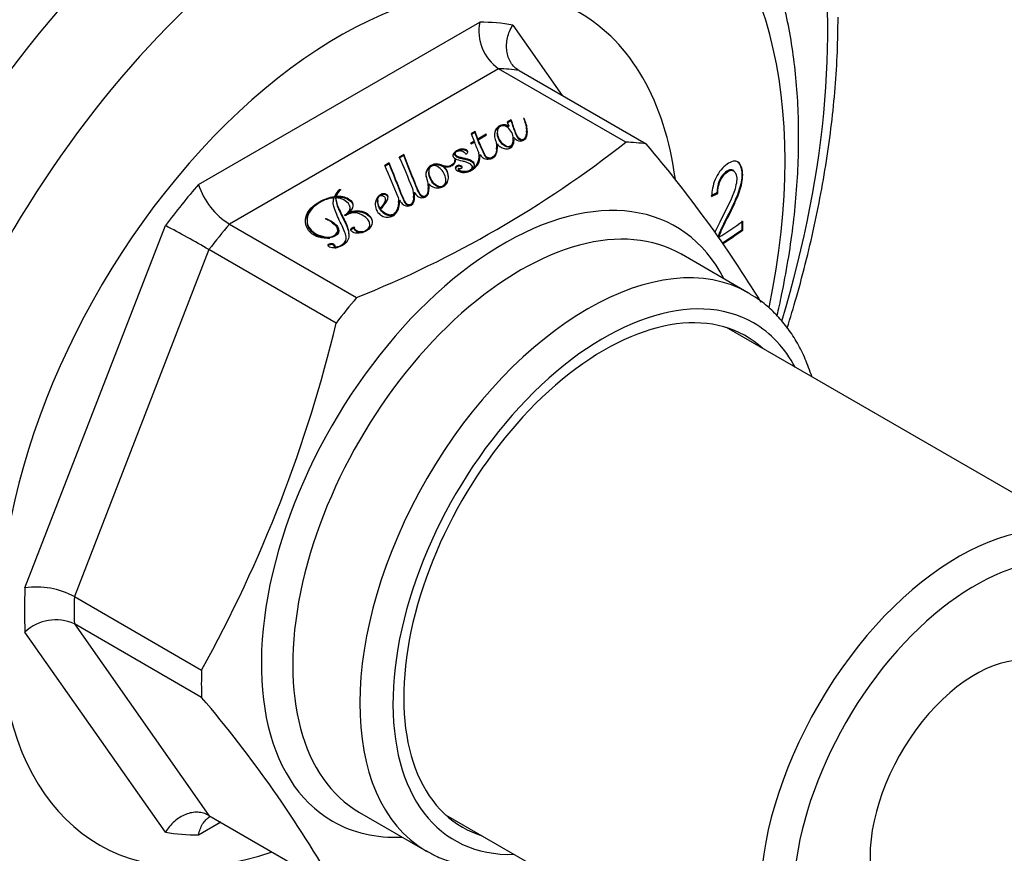
# Model space of a CAD drawing. Units: millimetres. Extents: x -632 to -9, y -9 to 270.
# Drawn here: x -186 to -144, y 85 to 121 of the extents above; entities that cross this region are included whole.
import ezdxf

# ---------------------------------------------------------------- set-up
doc = ezdxf.new("R2010")
doc.units = ezdxf.units.MM
for name, color, linetype in [('572004', 7, 'Continuous'), ('576001', 7, 'Continuous'), ('576020', 7, 'Continuous'), ('576041', 7, 'Continuous'), ('Default', 7, 'Continuous')]:
    doc.layers.add(name, color=color, linetype=linetype)

# ---------------------------------------------------------------- blocks, each defined once
blk = doc.blocks.new('SE3')
at = {"layer": '572004', "color": 7, "linetype": 'Continuous'}
for p, q in [((-178.199, 113.836), (-166.199, 120.764)), ((-164.789, 120.638), (-162.682, 117.641)), ((-165.394, 118.779), (-176.883, 112.146)), ((-159.962, 115.643), (-165.394, 118.779)), ((-164.519, 118.701), (-159.087, 115.565)), ((-164.85, 116.597), (-165.028, 116.495)), ((-165.028, 116.495), (-164.951, 116.347)), ((-164.85, 116.556), (-165.011, 116.463)), ((-164.85, 116.556), (-164.85, 116.597)), ((-164.299, 116.656), (-164.321, 116.65)), ((-164.299, 116.616), (-164.312, 116.612)), ((-164.299, 116.616), (-164.299, 116.656)), ((-166.397, 116.091), (-166.56, 115.997)), ((-166.397, 116.05), (-166.546, 115.964)), ((-166.278, 115.773), (-166.397, 116.091)), ((-166.397, 116.05), (-166.397, 116.091)), ((-166.278, 115.732), (-166.397, 116.05)), ((-165.447, 116.071), (-165.447, 116.02)), ((-164.956, 116.303), (-164.956, 116.344)), ((-164.203, 116.074), (-164.203, 116.125)), ((-166.435, 115.682), (-166.586, 115.595)), ((-166.586, 115.595), (-166.569, 115.568)), ((-166.569, 115.568), (-166.425, 115.651)), ((-166.56, 115.997), (-166.435, 115.682)), ((-166.435, 115.646), (-166.435, 115.682)), ((-165.918, 115.981), (-166.278, 115.773)), ((-166.278, 115.732), (-166.278, 115.773)), ((-166.266, 115.739), (-166.278, 115.732)), ((-166.266, 115.743), (-165.903, 115.953)), ((-166.266, 115.703), (-166.266, 115.743)), ((-165.903, 115.953), (-165.918, 115.981)), ((-165.918, 115.944), (-165.918, 115.981)), ((-164.768, 115.704), (-164.768, 115.755)), ((-164.739, 115.838), (-164.731, 115.839)), ((-164.739, 115.797), (-164.739, 115.838)), ((-165.479, 115.35), (-165.479, 115.401)), ((-165.452, 115.537), (-165.452, 115.578)), ((-170.062, 114.761), (-170.253, 114.65)), ((-170.062, 114.72), (-170.062, 114.761)), ((-169.441, 115.119), (-169.632, 115.009)), ((-169.441, 115.078), (-169.617, 114.976)), ((-169.441, 115.078), (-169.441, 115.119)), ((-167.234, 114.919), (-167.271, 114.915)), ((-167.234, 114.878), (-167.271, 114.874)), ((-167.266, 114.817), (-167.266, 114.868)), ((-167.249, 115.157), (-167.249, 115.106)), ((-167.234, 114.878), (-167.234, 114.919)), ((-166.224, 115.013), (-166.224, 115.064)), ((-166.192, 115.08), (-166.192, 115.121)), ((-165.761, 114.926), (-165.761, 114.967)), ((-170.062, 114.72), (-170.238, 114.618)), ((-168.373, 114.406), (-168.373, 114.355)), ((-167.71, 114.588), (-167.705, 114.59)), ((-167.71, 114.547), (-167.71, 114.588)), ((-167.11, 114.513), (-167.11, 114.472)), ((-167.099, 114.437), (-167.099, 114.478)), ((-166.516, 114.52), (-166.516, 114.571)), ((-166.484, 114.511), (-166.496, 114.512)), ((-166.496, 114.471), (-166.496, 114.512)), ((-166.484, 114.471), (-166.484, 114.511)), ((-155.356, 114.422), (-155.391, 114.442)), ((-168.505, 114.224), (-168.502, 114.216)), ((-168.503, 114.224), (-168.505, 114.224)), ((-168.503, 114.224), (-168.503, 114.217)), ((-168.502, 114.216), (-168.429, 113.958)), ((-167.637, 113.973), (-167.637, 114.024)), ((-172.164, 113.623), (-172.131, 113.604)), ((-172.164, 113.582), (-172.164, 113.623)), ((-168.987, 113.468), (-168.987, 113.509)), ((-168.398, 113.637), (-168.398, 113.689)), ((-168.366, 113.824), (-168.366, 113.865)), ((-172.421, 113.223), (-172.421, 113.264)), ((-172.403, 113.284), (-172.403, 113.325)), ((-172.337, 113.295), (-172.337, 113.336)), ((-172.335, 113.223), (-172.335, 113.264)), ((-170.548, 113.155), (-170.548, 113.104)), ((-170.225, 113.163), (-170.225, 113.214)), ((-169.66, 113.064), (-169.66, 113.115)), ((-169.619, 113.129), (-169.619, 113.169)), ((-169.02, 113.287), (-169.02, 113.338)), ((-156.068, 113.477), (-156.337, 113.351)), ((-156.301, 113.33), (-156.033, 113.456)), ((-156.033, 113.456), (-156.068, 113.477)), ((-171.732, 112.789), (-171.732, 112.84)), ((-170.45, 112.782), (-170.45, 112.823)), ((-170.427, 112.752), (-170.427, 112.793)), ((-173.568, 112.303), (-173.568, 112.252)), ((-172.775, 112.367), (-172.75, 112.386)), ((-172.75, 112.346), (-172.75, 112.386)), ((-171.932, 112.509), (-171.963, 112.527)), ((-171.793, 112.627), (-171.787, 112.624)), ((-171.793, 112.586), (-171.793, 112.627)), ((-171.793, 112.586), (-171.787, 112.583)), ((-171.787, 112.583), (-171.787, 112.624)), ((-155.003, 112.287), (-155.006, 111.908)), ((-154.97, 111.887), (-154.968, 112.267)), ((-185.609, 96.617), (-179.609, 112.081)), ((-176.883, 112.146), (-171.451, 109.01)), ((-172.256, 111.832), (-172.256, 111.883)), ((-171.553, 111.986), (-171.553, 111.935)), ((-171.257, 111.785), (-171.257, 111.826)), ((-170.882, 112.076), (-170.882, 112.127)), ((-154.97, 111.887), (-155.006, 111.908)), ((-171.9, 111.505), (-171.9, 111.556)), ((-177.758, 111.058), (-183.502, 96.252)), ((-172.326, 107.922), (-177.758, 111.058)), ((-172.417, 111.145), (-172.417, 111.186)), ((-154.717, 109.204), (-157.581, 110.857)), ((-183.502, 96.252), (-178.071, 93.116)), ((-183.502, 95.085), (-177.758, 86.913)), ((-178.071, 91.949), (-183.502, 95.085)), ((-179.609, 86.201), (-185.609, 94.737)), ((-171.331, 87.041), (-168.467, 85.388)), ((-177.253, 86.621), (-178.199, 86.075)), ((-177.758, 86.913), (-172.326, 83.777))]:
    blk.add_line(p, q, dxfattribs=at)
for centre, radius, start, end in [((-164.242, 120.402), 1.99, 169.5247, 234.6437), ((-188.848, 152.41), 46.756, 291.844, 308.156), ((-160.945, 117.655), 5.835, 200.0813, 205.019), ((-166.94, 115.066), 0.718, 309.4267, 9.6868), ((-199.85, 80.807), 53.57, 31.5069, 40.4538), ((-195.788, 103.159), 28.716, 21.4833, 24.3711), ((-166.94, 115.025), 0.718, 319.2456, 359.4356), ((-205.201, 99.072), 38.263, 21.8241, 24.025), ((-175.277, 114.755), 3.063, 197.4549, 238.3767), ((-171.663, 112.977), 0.817, 127.7587, 154.8145), ((-171.663, 112.936), 0.817, 127.7587, 154.8145), ((-171.806, 113.141), 0.565, 125.0501, 159.8537), ((-176.808, 143.834), 38.386, 302.8419, 304.6767), ((-202.483, 68.52), 49.201, 59.8323, 62.2962), ((-177.069, 143.759), 38.746, 303.2032, 304.7098), ((-177.133, 143.894), 38.931, 303.1753, 304.7), ((-229.082, 121.426), 58.34, 330.9713, 346.61666), ((-185.1, 93.294), 3.362, 61.6245, 98.7065), ((-184.296, 93.342), 1.916, 65.519, 133.272), ((-218.838, 57.188), 53.575, 29.7545, 40.4533)]:
    blk.add_arc(centre, radius, start, end, dxfattribs=at)
for centre, major_axis, start_param, end_param in [((-176.3, 105.787), (15, 25.981), 0, 3.141593), ((-174.674, 104.848), (-15, -25.981), 3.141941, 6.283021), ((-172.578, 103.638), (13.729, 23.78), 0, 4.191491), ((-176.442, 105.869), (-14.9, -25.808), 3.926991, 5.497787), ((-172.578, 103.638), (13.729, 23.78), 5.233106, 6.283185), ((-172.199, 103.42), (10.25, 17.754), 0, 3.728057), ((-172.199, 103.42), (10.25, 17.754), 5.638338, 6.283185), ((-172.199, 103.42), (9.5, 16.454), 0.201155, 0.322443), ((-171.138, 102.807), (8.75, 15.155), 0.220967, 0.302632), ((-165.707, 99.671), (8.75, 15.155), 0.220967, 0.302632), ((-166.939, 114.513), (0.172, 0), 2.96412, 3.500385), ((-166.939, 114.472), (0.172, 0), 3.141593, 3.500385), ((-172.199, 103.42), (9.5, 16.454), 1.248353, 1.369641), ((-165.16, 99.355), (-7.325, -12.687), 2.789249, 6.283185), ((-164.456, 98.949), (6.875, 11.908), 0, 3.141593), ((-171.138, 102.807), (8.75, 15.155), 1.268164, 1.34983), ((-161.592, 97.296), (-6.875, -11.908), 3.141593, 6.27851), ((-164.456, 98.949), (6.875, 11.908), 6.278779, 6.283185), ((-160.885, 96.888), (6.375, 11.042), 0, 3.486294), ((-165.707, 99.671), (8.75, 15.155), 1.268164, 1.34983), ((-161.592, 97.296), (-6.875, -11.908), 3.131206, 3.141593), ((-160.885, 96.888), (-6.05, -10.479), 3.012939, 6.283185), ((-160.885, 96.888), (6.375, 11.042), 5.938484, 6.283185), ((-172.199, 103.42), (-9.5, -16.454), -0.846042, -0.724754), ((-171.138, 102.807), (-8.75, -15.155), -0.826231, -0.744565), ((-165.707, 99.671), (-8.75, -15.155), -0.826231, -0.744565), ((-165.16, 99.355), (-7.325, -12.687), 0, 0.352344), ((-172.199, 103.42), (-9.5, -16.454), 0.201155, 0.322443), ((-160.885, 96.888), (-6.05, -10.479), 0, 0.128654), ((-161.592, 97.296), (-6.875, -11.908), 6.27851, 6.283185)]:
    blk.add_ellipse(centre, major_axis=major_axis, ratio=0.57735, start_param=start_param, end_param=end_param, dxfattribs=at)
for points, knots in [([(-153.501, 108.233), (-153.433, 108.528), (-153.262, 109.311), (-153.027, 110.575), (-152.817, 112.016), (-152.671, 113.439), (-152.59, 114.842), (-152.573, 116.22), (-152.623, 117.568), (-152.739, 118.884), (-152.924, 120.162), (-153.176, 121.398), (-153.495, 122.586), (-153.881, 123.724), (-154.332, 124.805), (-154.847, 125.825), (-155.422, 126.78), (-156.056, 127.668), (-156.743, 128.484), (-157.483, 129.23), (-158.266, 129.894), (-159.018, 130.44), (-159.472, 130.702), (-159.685, 130.824)], [0.6521575, 0.6521575, 0.6521575, 0.6521575, 0.6627301, 0.6802226, 0.6977424, 0.7152897, 0.7328633, 0.7504599, 0.7680734, 0.785692, 0.8032978, 0.8208698, 0.838382, 0.8558047, 0.8731062, 0.8902568, 0.9072323, 0.9240184, 0.9406128, 0.9570268, 0.973284, 0.9894186, 1, 1, 1, 1]), ([(-164.519, 118.701), (-164.59, 118.742), (-164.654, 118.791), (-164.771, 118.905), (-164.824, 118.971), (-164.913, 119.113), (-164.949, 119.19), (-165.006, 119.355), (-165.027, 119.443), (-165.063, 119.711), (-165.053, 119.903), (-164.967, 120.279), (-164.891, 120.468), (-164.789, 120.638)], [0, 0, 0, 0, 0.125, 0.125, 0.25, 0.25, 0.375, 0.375, 0.5, 0.5, 0.75, 0.75, 1, 1, 1, 1]), ([(-164.321, 116.65), (-164.239, 116.449), (-164.199, 116.264), (-164.203, 116.096), (-164.205, 116.015), (-164.214, 115.947), (-164.235, 115.891), (-164.256, 115.833), (-164.28, 115.79), (-164.37, 115.739), (-164.419, 115.739), (-164.47, 115.768), (-164.543, 115.81), (-164.606, 115.911), (-164.666, 116.069), (-164.726, 116.223), (-164.789, 116.398), (-164.85, 116.597)], [0, 0, 0, 0, 0.300153, 0.300153, 0.300153, 0.411016, 0.411016, 0.411016, 0.467074, 0.467074, 0.536664, 0.536664, 0.536664, 0.710763, 0.710763, 0.710763, 1, 1, 1, 1]), ([(-164.203, 116.079), (-164.203, 116.071), (-164.203, 116.063), (-164.203, 116.055), (-164.205, 115.975), (-164.214, 115.906), (-164.235, 115.85), (-164.256, 115.792), (-164.28, 115.749), (-164.37, 115.698), (-164.419, 115.698), (-164.47, 115.727), (-164.543, 115.769), (-164.606, 115.871), (-164.666, 116.028), (-164.726, 116.182), (-164.789, 116.357), (-164.85, 116.556)], [0.2860101, 0.2860101, 0.2860101, 0.2860101, 0.3001525, 0.3001525, 0.3001525, 0.4110159, 0.4110159, 0.4110159, 0.4670743, 0.4670743, 0.536664, 0.536664, 0.536664, 0.7107633, 0.7107633, 0.7107633, 1, 1, 1, 1]), ([(-164.731, 115.839), (-164.701, 115.796), (-164.659, 115.758), (-164.609, 115.727), (-164.52, 115.674), (-164.42, 115.677), (-164.316, 115.733), (-164.249, 115.769), (-164.21, 115.827), (-164.188, 115.9), (-164.167, 115.971), (-164.161, 116.051), (-164.165, 116.141), (-164.173, 116.327), (-164.229, 116.498), (-164.299, 116.656)], [0, 0, 0, 0, 0.104293, 0.104293, 0.104293, 0.255387, 0.255387, 0.255387, 0.401283, 0.401283, 0.401283, 0.590318, 0.590318, 0.590318, 1, 1, 1, 1]), ([(-164.164, 116.05), (-164.164, 116.066), (-164.164, 116.083), (-164.165, 116.1), (-164.173, 116.287), (-164.229, 116.458), (-164.299, 116.616)], [0.554233, 0.554233, 0.554233, 0.554233, 0.5903182, 0.5903182, 0.5903182, 1, 1, 1, 1]), ([(-164.956, 116.344), (-165.014, 116.369), (-165.078, 116.383), (-165.153, 116.384), (-165.225, 116.386), (-165.301, 116.362), (-165.377, 116.322), (-165.456, 116.279), (-165.503, 116.214), (-165.532, 116.134), (-165.561, 116.052), (-165.576, 115.967), (-165.566, 115.874), (-165.558, 115.798), (-165.535, 115.727), (-165.501, 115.659)], [0, 0, 0, 0, 0.12762, 0.12762, 0.12762, 0.281194, 0.281194, 0.281194, 0.501737, 0.501737, 0.501737, 0.773698, 0.773698, 0.773698, 1, 1, 1, 1]), ([(-165.384, 116.276), (-165.459, 116.234), (-165.504, 116.17), (-165.532, 116.093), (-165.555, 116.028), (-165.569, 115.961), (-165.569, 115.89)], [0.2885667, 0.2885667, 0.2885667, 0.2885667, 0.5017372, 0.5017372, 0.5017372, 0.7176057, 0.7176057, 0.7176057, 0.7176057]), ([(-165.117, 115.51), (-165.205, 115.561), (-165.276, 115.626), (-165.33, 115.706), (-165.38, 115.781), (-165.415, 115.86), (-165.433, 115.942), (-165.451, 116.024), (-165.452, 116.099), (-165.436, 116.167), (-165.419, 116.235), (-165.378, 116.283), (-165.326, 116.314), (-165.25, 116.361), (-165.158, 116.356), (-165.066, 116.307), (-164.976, 116.26), (-164.915, 116.193), (-164.866, 116.115), (-164.814, 116.034), (-164.784, 115.95), (-164.775, 115.865), (-164.765, 115.78), (-164.764, 115.703), (-164.779, 115.634), (-164.794, 115.564), (-164.828, 115.515), (-164.879, 115.487), (-164.947, 115.45), (-165.025, 115.457), (-165.116, 115.509), (-165.116, 115.51), (-165.116, 115.51), (-165.117, 115.51)], [0, 0, 0, 0, 0.112611, 0.112611, 0.112611, 0.230336, 0.230336, 0.230336, 0.339531, 0.339531, 0.339531, 0.418407, 0.418407, 0.418407, 0.500705, 0.500705, 0.500705, 0.610109, 0.610109, 0.610109, 0.734292, 0.734292, 0.734292, 0.846024, 0.846024, 0.846024, 0.923687, 0.923687, 0.923687, 0.999458, 0.999458, 0.999458, 1, 1, 1, 1]), ([(-165.117, 115.469), (-165.205, 115.52), (-165.276, 115.585), (-165.33, 115.665), (-165.38, 115.741), (-165.415, 115.819), (-165.433, 115.901), (-165.442, 115.944), (-165.447, 115.986), (-165.447, 116.025)], [0, 0, 0, 0, 0.1126114, 0.1126114, 0.1126114, 0.2303357, 0.2303357, 0.2303357, 0.2878967, 0.2878967, 0.2878967, 0.2878967]), ([(-164.956, 116.303), (-165.014, 116.328), (-165.078, 116.342), (-165.153, 116.343), (-165.153, 116.343), (-165.153, 116.343), (-165.153, 116.343)], [0, 0, 0, 0, 0.1276196, 0.1276196, 0.1276196, 0.1281084, 0.1281084, 0.1281084, 0.1281084]), ([(-165.761, 114.967), (-165.797, 114.96), (-165.834, 114.968), (-165.934, 115.025), (-165.989, 115.105), (-166.037, 115.226), (-166.084, 115.344), (-166.164, 115.516), (-166.266, 115.743)], [0, 0, 0, 0, 0.130701, 0.130701, 0.381647, 0.381647, 0.381647, 1, 1, 1, 1]), ([(-165.761, 114.926), (-165.797, 114.92), (-165.834, 114.927), (-165.934, 114.985), (-165.989, 115.064), (-166.037, 115.185), (-166.084, 115.303), (-166.164, 115.476), (-166.266, 115.703)], [0, 0, 0, 0, 0.130701, 0.130701, 0.381647, 0.381647, 0.381647, 1, 1, 1, 1]), ([(-165.501, 115.659), (-165.49, 115.583), (-165.483, 115.504), (-165.48, 115.42), (-165.476, 115.328), (-165.492, 115.246), (-165.515, 115.172), (-165.54, 115.094), (-165.585, 115.037), (-165.684, 114.979), (-165.72, 114.97), (-165.761, 114.967)], [0, 0, 0, 0, 0.304811, 0.304811, 0.304811, 0.640874, 0.640874, 0.640874, 0.885279, 0.885279, 1, 1, 1, 1]), ([(-165.452, 115.578), (-165.408, 115.514), (-165.353, 115.462), (-165.227, 115.39), (-165.164, 115.369), (-165.092, 115.361), (-165.022, 115.353), (-164.955, 115.366), (-164.887, 115.403), (-164.805, 115.449), (-164.764, 115.522), (-164.747, 115.612), (-164.738, 115.666), (-164.732, 115.715), (-164.732, 115.759)], [0, 0, 0, 0, 0.1917891, 0.1917891, 0.3538295, 0.3538295, 0.3538295, 0.4981703, 0.4981703, 0.4981703, 0.7509118, 0.7509118, 0.7509118, 0.9035159, 0.9035159, 0.9035159, 0.9035159]), ([(-164.768, 115.709), (-164.768, 115.668), (-164.771, 115.63), (-164.779, 115.593), (-164.794, 115.523), (-164.828, 115.474), (-164.879, 115.446), (-164.947, 115.409), (-165.025, 115.416), (-165.116, 115.469), (-165.116, 115.469), (-165.116, 115.469), (-165.117, 115.469)], [0.7869462, 0.7869462, 0.7869462, 0.7869462, 0.8460239, 0.8460239, 0.8460239, 0.923687, 0.923687, 0.923687, 0.9994583, 0.9994583, 0.9994583, 1, 1, 1, 1]), ([(-166.789, 115.127), (-166.744, 115.153), (-166.716, 115.183), (-166.707, 115.217), (-166.697, 115.252), (-166.713, 115.282), (-166.762, 115.309), (-166.818, 115.342), (-166.887, 115.355), (-166.962, 115.349), (-167.042, 115.343), (-167.119, 115.316), (-167.278, 115.224), (-167.326, 115.169), (-167.34, 115.107), (-167.354, 115.044), (-167.319, 114.987), (-167.23, 114.936), (-167.163, 114.897), (-167.068, 114.868), (-166.948, 114.846), (-166.89, 114.836), (-166.841, 114.818), (-166.792, 114.802), (-166.74, 114.785), (-166.696, 114.767), (-166.587, 114.704), (-166.542, 114.657), (-166.522, 114.603), (-166.502, 114.546), (-166.527, 114.495), (-166.601, 114.45), (-166.663, 114.413), (-166.735, 114.393), (-166.815, 114.387), (-166.897, 114.38), (-166.972, 114.395), (-167.039, 114.432), (-167.064, 114.446), (-167.084, 114.461), (-167.099, 114.478)], [0, 0, 0, 0, 0.053962, 0.053962, 0.053962, 0.106676, 0.106676, 0.106676, 0.17266, 0.17266, 0.17266, 0.25942, 0.25942, 0.352377, 0.352377, 0.352377, 0.450939, 0.450939, 0.450939, 0.548288, 0.548288, 0.548288, 0.600711, 0.600711, 0.600711, 0.646908, 0.646908, 0.735879, 0.735879, 0.735879, 0.822449, 0.822449, 0.822449, 0.89607, 0.89607, 0.89607, 0.969884, 0.969884, 0.969884, 1, 1, 1, 1]), ([(-166.704, 115.195), (-166.704, 115.222), (-166.722, 115.246), (-166.762, 115.269), (-166.818, 115.301), (-166.887, 115.314), (-166.962, 115.308), (-167.042, 115.302), (-167.119, 115.275), (-167.278, 115.183), (-167.326, 115.128), (-167.34, 115.066), (-167.342, 115.057), (-167.343, 115.048), (-167.343, 115.039)], [0.0633289, 0.0633289, 0.0633289, 0.0633289, 0.1066759, 0.1066759, 0.1066759, 0.1726602, 0.1726602, 0.1726602, 0.2594201, 0.2594201, 0.3523772, 0.3523772, 0.3523772, 0.3668916, 0.3668916, 0.3668916, 0.3668916]), ([(-166.496, 114.512), (-166.444, 114.561), (-166.421, 114.618), (-166.422, 114.682), (-166.424, 114.745), (-166.465, 114.799), (-166.538, 114.842), (-166.587, 114.872), (-166.642, 114.896), (-166.698, 114.913), (-166.752, 114.929), (-166.807, 114.941), (-166.859, 114.952), (-166.918, 114.964), (-166.973, 114.979), (-167.028, 114.992), (-167.082, 115.005), (-167.128, 115.025), (-167.22, 115.078), (-167.247, 115.11), (-167.249, 115.145), (-167.252, 115.179), (-167.233, 115.212), (-167.181, 115.244), (-167.135, 115.271), (-167.086, 115.282), (-167.04, 115.282), (-166.992, 115.281), (-166.948, 115.268), (-166.906, 115.244), (-166.851, 115.212), (-166.812, 115.172), (-166.789, 115.127)], [0, 0, 0, 0, 0.134982, 0.134982, 0.134982, 0.27033, 0.27033, 0.27033, 0.359418, 0.359418, 0.359418, 0.435994, 0.435994, 0.435994, 0.516334, 0.516334, 0.516334, 0.58774, 0.58774, 0.675806, 0.675806, 0.675806, 0.758878, 0.758878, 0.758878, 0.828976, 0.828976, 0.828976, 0.896486, 0.896486, 0.896486, 1, 1, 1, 1]), ([(-166.192, 115.121), (-166.183, 115.107), (-166.173, 115.094), (-166.162, 115.081), (-166.126, 115.036), (-166.095, 114.998), (-165.985, 114.934), (-165.915, 114.918), (-165.838, 114.921), (-165.76, 114.924), (-165.693, 114.938), (-165.636, 114.971), (-165.563, 115.013), (-165.514, 115.073), (-165.488, 115.147), (-165.463, 115.218), (-165.445, 115.298), (-165.443, 115.389), (-165.441, 115.453), (-165.444, 115.516), (-165.452, 115.578)], [0, 0, 0, 0, 0.044341, 0.044341, 0.044341, 0.146433, 0.146433, 0.291837, 0.291837, 0.291837, 0.4132, 0.4132, 0.4132, 0.598909, 0.598909, 0.598909, 0.826758, 0.826758, 0.826758, 1, 1, 1, 1]), ([(-165.479, 115.355), (-165.479, 115.273), (-165.494, 115.199), (-165.515, 115.131), (-165.531, 115.081), (-165.556, 115.039), (-165.59, 115.005)], [0.3346353, 0.3346353, 0.3346353, 0.3346353, 0.6408744, 0.6408744, 0.6408744, 0.7994141, 0.7994141, 0.7994141, 0.7994141]), ([(-169.068, 113.676), (-169.035, 113.547), (-169.018, 113.427), (-169.02, 113.315), (-169.022, 113.235), (-169.027, 113.167), (-169.048, 113.111), (-169.07, 113.051), (-169.101, 113.007), (-169.188, 112.957), (-169.232, 112.958), (-169.316, 113.007), (-169.347, 113.044), (-169.38, 113.096), (-169.414, 113.151), (-169.453, 113.238), (-169.504, 113.36), (-169.599, 113.586), (-169.78, 114.054), (-170.062, 114.761)], [0, 0, 0, 0, 0.14178, 0.14178, 0.14178, 0.219377, 0.219377, 0.219377, 0.274612, 0.274612, 0.321723, 0.321723, 0.35444, 0.35444, 0.35444, 0.457469, 0.457469, 0.457469, 1, 1, 1, 1]), ([(-168.429, 113.958), (-168.408, 113.858), (-168.397, 113.764), (-168.398, 113.675), (-168.399, 113.594), (-168.406, 113.525), (-168.427, 113.469), (-168.449, 113.409), (-168.48, 113.365), (-168.567, 113.315), (-168.609, 113.318), (-168.693, 113.366), (-168.726, 113.403), (-168.758, 113.456), (-168.79, 113.51), (-168.832, 113.597), (-168.883, 113.718), (-168.978, 113.945), (-169.159, 114.412), (-169.441, 115.119)], [0, 0, 0, 0, 0.11661, 0.11661, 0.11661, 0.196833, 0.196833, 0.196833, 0.253602, 0.253602, 0.302022, 0.302022, 0.335648, 0.335648, 0.335648, 0.441485, 0.441485, 0.441485, 1, 1, 1, 1]), ([(-168.398, 113.643), (-168.398, 113.64), (-168.398, 113.637), (-168.398, 113.634), (-168.399, 113.553), (-168.406, 113.485), (-168.427, 113.428), (-168.449, 113.368), (-168.48, 113.324), (-168.567, 113.274), (-168.609, 113.277), (-168.693, 113.325), (-168.726, 113.362), (-168.758, 113.415), (-168.79, 113.469), (-168.832, 113.556), (-168.883, 113.677), (-168.978, 113.904), (-169.159, 114.371), (-169.441, 115.078)], [0.1127218, 0.1127218, 0.1127218, 0.1127218, 0.1166103, 0.1166103, 0.1166103, 0.196833, 0.196833, 0.196833, 0.2536018, 0.2536018, 0.3020222, 0.3020222, 0.3356475, 0.3356475, 0.3356475, 0.4414851, 0.4414851, 0.4414851, 1, 1, 1, 1]), ([(-167.266, 114.865), (-167.265, 114.782), (-167.309, 114.714), (-167.4, 114.66), (-167.46, 114.624), (-167.527, 114.607), (-167.602, 114.61), (-167.675, 114.612), (-167.736, 114.622), (-167.784, 114.645), (-167.867, 114.685), (-167.944, 114.711), (-168.03, 114.712), (-168.116, 114.714), (-168.196, 114.694), (-168.27, 114.651), (-168.366, 114.596), (-168.428, 114.525), (-168.461, 114.442), (-168.489, 114.371), (-168.505, 114.299), (-168.503, 114.224)], [0.0345796, 0.0345796, 0.0345796, 0.0345796, 0.2128456, 0.2128456, 0.2128456, 0.3140085, 0.3140085, 0.3140085, 0.4007062, 0.4007062, 0.4007062, 0.5243082, 0.5243082, 0.5243082, 0.6448942, 0.6448942, 0.6448942, 0.8294497, 0.8294497, 0.8294497, 1, 1, 1, 1]), ([(-167.705, 114.59), (-167.652, 114.583), (-167.595, 114.584), (-167.535, 114.593), (-167.476, 114.602), (-167.418, 114.616), (-167.372, 114.645), (-167.263, 114.711), (-167.216, 114.801), (-167.234, 114.919)], [0, 0, 0, 0, 0.197582, 0.197582, 0.197582, 0.414162, 0.414162, 0.414162, 1, 1, 1, 1]), ([(-166.422, 114.635), (-166.422, 114.637), (-166.422, 114.639), (-166.422, 114.641), (-166.424, 114.705), (-166.465, 114.758), (-166.538, 114.801), (-166.587, 114.831), (-166.642, 114.855), (-166.698, 114.872), (-166.752, 114.888), (-166.807, 114.9), (-166.859, 114.911), (-166.918, 114.923), (-166.973, 114.939), (-167.028, 114.951), (-167.082, 114.964), (-167.128, 114.984), (-167.22, 115.037), (-167.247, 115.07), (-167.249, 115.104), (-167.249, 115.106), (-167.249, 115.107), (-167.249, 115.108)], [0.1309578, 0.1309578, 0.1309578, 0.1309578, 0.1349823, 0.1349823, 0.1349823, 0.2703302, 0.2703302, 0.2703302, 0.3594181, 0.3594181, 0.3594181, 0.4359939, 0.4359939, 0.4359939, 0.5163342, 0.5163342, 0.5163342, 0.5877395, 0.5877395, 0.6758061, 0.6758061, 0.6758061, 0.6787035, 0.6787035, 0.6787035, 0.6787035]), ([(-167.108, 114.53), (-167.062, 114.512), (-167.018, 114.515), (-166.976, 114.537), (-166.947, 114.552), (-166.939, 114.569), (-166.947, 114.59), (-166.953, 114.606), (-166.969, 114.62), (-166.996, 114.636), (-167.053, 114.669), (-167.113, 114.667), (-167.174, 114.632), (-167.225, 114.603), (-167.244, 114.566), (-167.238, 114.528), (-167.232, 114.488), (-167.203, 114.452), (-167.149, 114.419), (-167.058, 114.364), (-166.952, 114.346), (-166.845, 114.355), (-166.737, 114.365), (-166.639, 114.392), (-166.553, 114.442), (-166.322, 114.575), (-166.208, 114.742), (-166.193, 114.937), (-166.19, 114.968), (-166.189, 115), (-166.189, 115.032)], [0, 0, 0, 0, 0.0500396, 0.0500396, 0.0500396, 0.0853183, 0.0853183, 0.0853183, 0.1181862, 0.1181862, 0.1181862, 0.1883829, 0.1883829, 0.1883829, 0.2567351, 0.2567351, 0.2567351, 0.3302364, 0.3302364, 0.3302364, 0.4468289, 0.4468289, 0.4468289, 0.562498, 0.562498, 0.562498, 0.8918438, 0.8918438, 0.8918438, 0.9470725, 0.9470725, 0.9470725, 0.9470725]), ([(-155.99, 111.583), (-155.912, 111.827), (-155.79, 112.061), (-155.554, 112.53), (-155.435, 112.764), (-155.217, 113.24), (-155.114, 113.479), (-154.981, 113.966), (-154.955, 114.21), (-155.007, 114.602), (-155.084, 114.762), (-155.344, 114.872), (-155.53, 114.791), (-155.879, 114.51), (-156.047, 114.287), (-156.25, 113.801), (-156.289, 113.556), (-156.301, 113.33)], [0, 0, 0, 0, 0.125, 0.125, 0.25, 0.25, 0.375, 0.375, 0.5, 0.5, 0.625, 0.625, 0.75, 0.75, 0.875, 0.875, 1, 1, 1, 1]), ([(-155.195, 114.806), (-155.101, 114.737), (-155.043, 114.603), (-154.99, 114.25), (-155.012, 114.011), (-155.14, 113.525), (-155.245, 113.278), (-155.463, 112.799), (-155.584, 112.562), (-155.822, 112.089), (-155.945, 111.855), (-156.025, 111.604)], [0.3968034, 0.3968034, 0.3968034, 0.3968034, 0.5, 0.5, 0.625, 0.625, 0.75, 0.75, 0.875, 0.875, 1, 1, 1, 1]), ([(-169.02, 113.292), (-169.02, 113.286), (-169.02, 113.28), (-169.02, 113.274), (-169.022, 113.194), (-169.027, 113.126), (-169.048, 113.07), (-169.07, 113.01), (-169.101, 112.966), (-169.188, 112.916), (-169.232, 112.917), (-169.316, 112.966), (-169.347, 113.003), (-169.38, 113.056), (-169.414, 113.11), (-169.453, 113.197), (-169.504, 113.319), (-169.599, 113.545), (-169.78, 114.013), (-170.062, 114.72)], [0.1345085, 0.1345085, 0.1345085, 0.1345085, 0.1417795, 0.1417795, 0.1417795, 0.2193773, 0.2193773, 0.2193773, 0.2746117, 0.2746117, 0.3217234, 0.3217234, 0.3544399, 0.3544399, 0.3544399, 0.4574689, 0.4574689, 0.4574689, 1, 1, 1, 1]), ([(-167.713, 114.581), (-167.739, 114.586), (-167.762, 114.594), (-167.784, 114.604), (-167.867, 114.644), (-167.944, 114.67), (-168.03, 114.671), (-168.116, 114.673), (-168.196, 114.653), (-168.27, 114.61), (-168.366, 114.555), (-168.428, 114.484), (-168.461, 114.402), (-168.489, 114.331), (-168.505, 114.258), (-168.503, 114.183)], [0.3624126, 0.3624126, 0.3624126, 0.3624126, 0.4007062, 0.4007062, 0.4007062, 0.5243082, 0.5243082, 0.5243082, 0.6448942, 0.6448942, 0.6448942, 0.8294497, 0.8294497, 0.8294497, 1, 1, 1, 1]), ([(-168.039, 113.809), (-168.12, 113.855), (-168.186, 113.917), (-168.234, 113.994), (-168.282, 114.071), (-168.325, 114.15), (-168.348, 114.233), (-168.372, 114.318), (-168.379, 114.395), (-168.369, 114.464), (-168.359, 114.534), (-168.318, 114.585), (-168.262, 114.619), (-168.186, 114.666), (-168.093, 114.657), (-167.999, 114.603), (-167.84, 114.511), (-167.733, 114.373), (-167.67, 114.192), (-167.64, 114.107), (-167.63, 114.029), (-167.642, 113.957), (-167.655, 113.88), (-167.692, 113.821), (-167.767, 113.777), (-167.839, 113.736), (-167.932, 113.747), (-168.039, 113.809)], [0, 0, 0, 0, 0.10333, 0.10333, 0.10333, 0.220427, 0.220427, 0.220427, 0.329806, 0.329806, 0.329806, 0.410352, 0.410352, 0.410352, 0.492617, 0.492617, 0.492617, 0.709448, 0.709448, 0.709448, 0.820958, 0.820958, 0.820958, 0.914442, 0.914442, 0.914442, 1, 1, 1, 1]), ([(-168.039, 113.768), (-168.12, 113.815), (-168.186, 113.876), (-168.234, 113.953), (-168.282, 114.03), (-168.325, 114.109), (-168.348, 114.192), (-168.365, 114.252), (-168.373, 114.307), (-168.373, 114.359)], [0, 0, 0, 0, 0.1033297, 0.1033297, 0.1033297, 0.2204272, 0.2204272, 0.2204272, 0.2970896, 0.2970896, 0.2970896, 0.2970896]), ([(-168.366, 113.865), (-168.333, 113.824), (-168.295, 113.791), (-168.173, 113.721), (-168.089, 113.696), (-167.999, 113.692), (-167.911, 113.688), (-167.829, 113.706), (-167.752, 113.749), (-167.665, 113.797), (-167.611, 113.861), (-167.575, 113.934), (-167.54, 114.005), (-167.525, 114.082), (-167.528, 114.162), (-167.534, 114.331), (-167.597, 114.472), (-167.71, 114.588)], [0, 0, 0, 0, 0.079645, 0.079645, 0.226939, 0.226939, 0.226939, 0.344302, 0.344302, 0.344302, 0.502332, 0.502332, 0.502332, 0.673, 0.673, 0.673, 1, 1, 1, 1]), ([(-167.528, 114.102), (-167.528, 114.109), (-167.528, 114.115), (-167.528, 114.122), (-167.534, 114.29), (-167.597, 114.431), (-167.71, 114.547)], [0.6592261, 0.6592261, 0.6592261, 0.6592261, 0.6730004, 0.6730004, 0.6730004, 1, 1, 1, 1]), ([(-166.944, 114.534), (-166.944, 114.539), (-166.945, 114.544), (-166.947, 114.549), (-166.953, 114.565), (-166.969, 114.579), (-166.996, 114.595), (-167.053, 114.628), (-167.113, 114.626), (-167.174, 114.591), (-167.218, 114.566), (-167.238, 114.534), (-167.239, 114.502)], [0.0766022, 0.0766022, 0.0766022, 0.0766022, 0.0853183, 0.0853183, 0.0853183, 0.1181862, 0.1181862, 0.1181862, 0.1883829, 0.1883829, 0.1883829, 0.2480711, 0.2480711, 0.2480711, 0.2480711]), ([(-166.912, 114.349), (-166.957, 114.355), (-166.999, 114.369), (-167.039, 114.391), (-167.064, 114.405), (-167.084, 114.421), (-167.099, 114.437)], [0.92633975, 0.92633975, 0.92633975, 0.92633975, 0.96988378, 0.96988378, 0.96988378, 1, 1, 1, 1]), ([(-156.033, 113.456), (-156.033, 113.649), (-155.996, 113.877), (-155.771, 114.287), (-155.588, 114.44), (-155.312, 114.45), (-155.233, 114.306), (-155.218, 113.933), (-155.274, 113.705), (-155.51, 113.058), (-155.747, 112.649), (-156.029, 112.078), (-156.102, 111.923), (-156.165, 111.767)], [0, 0, 0, 0, 0.125, 0.125, 0.25, 0.25, 0.375, 0.375, 0.5, 0.5, 0.75, 0.75, 0.8415146, 0.8415146, 0.8415146, 0.8415146]), ([(-155.391, 114.442), (-155.419, 114.458), (-155.45, 114.467), (-155.622, 114.461), (-155.804, 114.31), (-156.032, 113.897), (-156.068, 113.67), (-156.068, 113.477)], [0.7178838, 0.7178838, 0.7178838, 0.7178838, 0.75, 0.75, 0.875, 0.875, 1, 1, 1, 1]), ([(-167.637, 113.979), (-167.637, 113.957), (-167.639, 113.937), (-167.642, 113.916), (-167.65, 113.872), (-167.665, 113.834), (-167.69, 113.801)], [0.78949826, 0.78949826, 0.78949826, 0.78949826, 0.82095816, 0.82095816, 0.82095816, 0.8743162, 0.8743162, 0.8743162, 0.8743162]), ([(-169.619, 113.169), (-169.603, 113.141), (-169.588, 113.117), (-169.574, 113.096), (-169.531, 113.032), (-169.485, 112.984), (-169.428, 112.951), (-169.333, 112.896), (-169.235, 112.898), (-169.125, 112.957), (-169.022, 113.012), (-168.974, 113.139), (-168.974, 113.336), (-168.974, 113.391), (-168.978, 113.449), (-168.987, 113.509)], [0, 0, 0, 0, 0.09273, 0.09273, 0.09273, 0.252873, 0.252873, 0.252873, 0.443112, 0.443112, 0.443112, 0.821903, 0.821903, 0.821903, 1, 1, 1, 1]), ([(-168.987, 113.509), (-168.975, 113.489), (-168.964, 113.47), (-168.953, 113.454), (-168.91, 113.391), (-168.862, 113.343), (-168.807, 113.31), (-168.715, 113.254), (-168.614, 113.257), (-168.504, 113.315), (-168.401, 113.37), (-168.353, 113.498), (-168.353, 113.694), (-168.353, 113.749), (-168.357, 113.806), (-168.366, 113.865)], [0, 0, 0, 0, 0.072926, 0.072926, 0.072926, 0.23684, 0.23684, 0.23684, 0.432299, 0.432299, 0.432299, 0.820284, 0.820284, 0.820284, 1, 1, 1, 1]), ([(-172.75, 112.386), (-172.669, 112.349), (-172.6, 112.314), (-172.547, 112.283), (-172.373, 112.181), (-172.267, 112.07), (-172.224, 111.949), (-172.18, 111.827), (-172.229, 111.721), (-172.384, 111.634), (-172.517, 111.558), (-172.666, 111.53), (-172.831, 111.542), (-172.991, 111.553), (-173.139, 111.594), (-173.267, 111.671), (-173.531, 111.828), (-173.642, 112.046), (-173.632, 112.325), (-173.623, 112.605), (-173.44, 112.869), (-173.04, 113.093), (-172.825, 113.215), (-172.613, 113.292), (-172.403, 113.325)], [0, 0, 0, 0, 0.045039, 0.045039, 0.045039, 0.156781, 0.156781, 0.156781, 0.256023, 0.256023, 0.256023, 0.338046, 0.338046, 0.338046, 0.421154, 0.421154, 0.421154, 0.624483, 0.624483, 0.624483, 0.873371, 0.873371, 0.873371, 1, 1, 1, 1]), ([(-172.421, 113.264), (-172.474, 113.264), (-172.527, 113.258), (-172.581, 113.247), (-172.635, 113.237), (-172.684, 113.22), (-172.735, 113.203), (-172.786, 113.186), (-172.837, 113.166), (-172.884, 113.142), (-172.93, 113.119), (-172.978, 113.092), (-173.024, 113.065), (-173.362, 112.863), (-173.534, 112.632), (-173.564, 112.374), (-173.594, 112.114), (-173.472, 111.899), (-173.189, 111.735), (-173.077, 111.671), (-172.948, 111.633), (-172.807, 111.605), (-172.656, 111.575), (-172.524, 111.589), (-172.417, 111.653), (-172.283, 111.731), (-172.234, 111.828), (-172.265, 111.943), (-172.296, 112.052), (-172.4, 112.162), (-172.584, 112.268), (-172.646, 112.304), (-172.709, 112.337), (-172.775, 112.367)], [0, 0, 0, 0, 0.029348, 0.029348, 0.029348, 0.060159, 0.060159, 0.060159, 0.092654, 0.092654, 0.092654, 0.127406, 0.127406, 0.127406, 0.367278, 0.367278, 0.367278, 0.582949, 0.582949, 0.582949, 0.662947, 0.662947, 0.662947, 0.738717, 0.738717, 0.738717, 0.836416, 0.836416, 0.836416, 0.954058, 0.954058, 0.954058, 1, 1, 1, 1]), ([(-172.335, 113.264), (-172.335, 113.116), (-172.288, 112.95), (-172.195, 112.767), (-172.102, 112.583), (-172.009, 112.395), (-171.916, 112.202), (-171.824, 112.01), (-171.789, 111.83), (-171.787, 111.659), (-171.786, 111.485), (-171.876, 111.333), (-172.087, 111.218), (-172.183, 111.166), (-172.278, 111.138), (-172.373, 111.129), (-172.467, 111.12), (-172.545, 111.133), (-172.603, 111.167), (-172.683, 111.215), (-172.693, 111.262), (-172.62, 111.3), (-172.557, 111.334), (-172.489, 111.331), (-172.423, 111.292), (-172.363, 111.255), (-172.362, 111.22), (-172.417, 111.186)], [0, 0, 0, 0, 0.176061, 0.176061, 0.176061, 0.381164, 0.381164, 0.381164, 0.572756, 0.572756, 0.572756, 0.742952, 0.742952, 0.742952, 0.809312, 0.809312, 0.809312, 0.859723, 0.859723, 0.859723, 0.913103, 0.913103, 0.913103, 0.958252, 0.958252, 0.958252, 1, 1, 1, 1]), ([(-172.417, 111.186), (-172.364, 111.169), (-172.312, 111.169), (-172.256, 111.184), (-172.201, 111.198), (-172.158, 111.215), (-172.125, 111.234), (-171.952, 111.335), (-171.879, 111.461), (-171.905, 111.61), (-171.932, 111.755), (-172.003, 111.935), (-172.113, 112.152), (-172.228, 112.378), (-172.318, 112.583), (-172.386, 112.763), (-172.454, 112.942), (-172.466, 113.109), (-172.421, 113.264)], [0, 0, 0, 0, 0.042279, 0.042279, 0.042279, 0.081989, 0.081989, 0.081989, 0.261479, 0.261479, 0.261479, 0.504073, 0.504073, 0.504073, 0.779931, 0.779931, 0.779931, 1, 1, 1, 1]), ([(-172.337, 113.336), (-172.227, 113.342), (-172.13, 113.338), (-172.046, 113.322), (-171.963, 113.306), (-171.877, 113.276), (-171.798, 113.228), (-171.654, 113.14), (-171.593, 113.04), (-171.611, 112.928), (-171.629, 112.818), (-171.691, 112.717), (-171.793, 112.627)], [0, 0, 0, 0, 0.171053, 0.171053, 0.171053, 0.344551, 0.344551, 0.344551, 0.675791, 0.675791, 0.675791, 1, 1, 1, 1]), ([(-172.337, 113.295), (-172.227, 113.301), (-172.13, 113.297), (-172.046, 113.281), (-171.963, 113.265), (-171.877, 113.235), (-171.798, 113.187), (-171.67, 113.109), (-171.608, 113.022), (-171.608, 112.924)], [0, 0, 0, 0, 0.1710532, 0.1710532, 0.1710532, 0.3445506, 0.3445506, 0.3445506, 0.6387055, 0.6387055, 0.6387055, 0.6387055]), ([(-171.963, 112.527), (-171.801, 112.625), (-171.724, 112.734), (-171.732, 112.852), (-171.741, 112.969), (-171.826, 113.08), (-171.999, 113.177), (-172.092, 113.23), (-172.205, 113.258), (-172.335, 113.264)], [0, 0, 0, 0, 0.381496, 0.381496, 0.381496, 0.770763, 0.770763, 0.770763, 1, 1, 1, 1]), ([(-172.335, 113.223), (-172.335, 113.075), (-172.288, 112.909), (-172.195, 112.726), (-172.102, 112.542), (-172.009, 112.354), (-171.916, 112.161), (-171.824, 111.97), (-171.789, 111.789), (-171.787, 111.618), (-171.787, 111.617), (-171.787, 111.616), (-171.787, 111.615)], [0, 0, 0, 0, 0.1760612, 0.1760612, 0.1760612, 0.3811642, 0.3811642, 0.3811642, 0.5727561, 0.5727561, 0.5727561, 0.5739548, 0.5739548, 0.5739548, 0.5739548]), ([(-170.427, 112.793), (-170.324, 112.889), (-170.235, 113.001), (-170.162, 113.13), (-170.126, 113.193), (-170.112, 113.251), (-170.111, 113.301), (-170.11, 113.353), (-170.129, 113.391), (-170.173, 113.416), (-170.249, 113.46), (-170.338, 113.454), (-170.434, 113.402), (-170.516, 113.357), (-170.569, 113.292), (-170.607, 113.215), (-170.646, 113.136), (-170.659, 113.05), (-170.657, 112.959), (-170.654, 112.87), (-170.625, 112.785), (-170.58, 112.704), (-170.533, 112.621), (-170.468, 112.555), (-170.385, 112.507), (-170.225, 112.415), (-170.064, 112.416), (-169.906, 112.505), (-169.812, 112.559), (-169.746, 112.631), (-169.7, 112.718), (-169.656, 112.803), (-169.629, 112.894), (-169.621, 112.991), (-169.618, 113.026), (-169.616, 113.06), (-169.616, 113.093)], [0, 0, 0, 0, 0.1324553, 0.1324553, 0.1324553, 0.1944436, 0.1944436, 0.1944436, 0.2386328, 0.2386328, 0.2386328, 0.2998741, 0.2998741, 0.2998741, 0.3765196, 0.3765196, 0.3765196, 0.4685759, 0.4685759, 0.4685759, 0.5614334, 0.5614334, 0.5614334, 0.643104, 0.643104, 0.643104, 0.7558583, 0.7558583, 0.7558583, 0.8437154, 0.8437154, 0.8437154, 0.9427198, 0.9427198, 0.9427198, 0.9749098, 0.9749098, 0.9749098, 0.9749098]), ([(-170.513, 113.304), (-170.553, 113.267), (-170.583, 113.223), (-170.607, 113.174), (-170.643, 113.101), (-170.657, 113.023), (-170.657, 112.94)], [0.3279823, 0.3279823, 0.3279823, 0.3279823, 0.3765196, 0.3765196, 0.3765196, 0.4610388, 0.4610388, 0.4610388, 0.4610388]), ([(-170.45, 112.823), (-170.501, 112.901), (-170.532, 112.998), (-170.545, 113.111), (-170.552, 113.164), (-170.544, 113.213), (-170.532, 113.257), (-170.52, 113.298), (-170.493, 113.33), (-170.457, 113.352), (-170.414, 113.379), (-170.361, 113.376), (-170.306, 113.345)], [0, 0, 0, 0, 0.454912, 0.454912, 0.454912, 0.68155, 0.68155, 0.68155, 0.845359, 0.845359, 0.845359, 1, 1, 1, 1]), ([(-170.45, 112.782), (-170.501, 112.86), (-170.532, 112.957), (-170.545, 113.07), (-170.547, 113.083), (-170.548, 113.096), (-170.548, 113.109)], [0, 0, 0, 0, 0.4549119, 0.4549119, 0.4549119, 0.5110693, 0.5110693, 0.5110693, 0.5110693]), ([(-170.306, 113.345), (-170.254, 113.317), (-170.232, 113.279), (-170.227, 113.234), (-170.221, 113.188), (-170.231, 113.138), (-170.255, 113.084), (-170.307, 112.972), (-170.372, 112.885), (-170.45, 112.823)], [0, 0, 0, 0, 0.219445, 0.219445, 0.219445, 0.489456, 0.489456, 0.489456, 1, 1, 1, 1]), ([(-170.225, 113.168), (-170.225, 113.129), (-170.235, 113.088), (-170.255, 113.044), (-170.307, 112.931), (-170.372, 112.845), (-170.45, 112.782)], [0.2687889, 0.2687889, 0.2687889, 0.2687889, 0.4894563, 0.4894563, 0.4894563, 1, 1, 1, 1]), ([(-169.68, 113.297), (-169.656, 113.185), (-169.654, 113.073), (-169.673, 112.959), (-169.687, 112.871), (-169.71, 112.792), (-169.744, 112.723), (-169.78, 112.652), (-169.832, 112.599), (-169.943, 112.535), (-169.998, 112.527), (-170.063, 112.539), (-170.123, 112.55), (-170.176, 112.57), (-170.221, 112.597), (-170.323, 112.655), (-170.389, 112.722), (-170.427, 112.793)], [0, 0, 0, 0, 0.279378, 0.279378, 0.279378, 0.478046, 0.478046, 0.478046, 0.617177, 0.617177, 0.717826, 0.717826, 0.717826, 0.80801, 0.80801, 0.80801, 1, 1, 1, 1]), ([(-169.66, 113.069), (-169.66, 113.019), (-169.665, 112.969), (-169.673, 112.918), (-169.687, 112.83), (-169.71, 112.751), (-169.744, 112.682), (-169.78, 112.611), (-169.832, 112.558), (-169.943, 112.494), (-169.998, 112.486), (-170.063, 112.498), (-170.123, 112.509), (-170.176, 112.53), (-170.221, 112.556), (-170.323, 112.614), (-170.389, 112.681), (-170.427, 112.752)], [0.1554005, 0.1554005, 0.1554005, 0.1554005, 0.2793778, 0.2793778, 0.2793778, 0.4780456, 0.4780456, 0.4780456, 0.6171772, 0.6171772, 0.7178256, 0.7178256, 0.7178256, 0.8080097, 0.8080097, 0.8080097, 1, 1, 1, 1]), ([(-170.111, 113.266), (-170.111, 113.315), (-170.131, 113.351), (-170.173, 113.375), (-170.245, 113.417), (-170.329, 113.414), (-170.419, 113.369)], [0.1959946, 0.1959946, 0.1959946, 0.1959946, 0.2386328, 0.2386328, 0.2386328, 0.2966883, 0.2966883, 0.2966883, 0.2966883]), ([(-173.633, 112.252), (-173.633, 112.262), (-173.633, 112.273), (-173.632, 112.284), (-173.624, 112.539), (-173.471, 112.781), (-173.142, 112.991)], [0.6165849, 0.6165849, 0.6165849, 0.6165849, 0.6244832, 0.6244832, 0.6244832, 0.851203, 0.851203, 0.851203, 0.851203]), ([(-171.787, 112.624), (-171.676, 112.683), (-171.555, 112.715), (-171.3, 112.726), (-171.169, 112.695), (-171.049, 112.623), (-170.86, 112.509), (-170.778, 112.375), (-170.788, 112.223), (-170.799, 112.069), (-170.874, 111.944), (-171.032, 111.856), (-171.133, 111.799), (-171.239, 111.769), (-171.345, 111.757), (-171.456, 111.745), (-171.547, 111.761), (-171.668, 111.831), (-171.694, 111.863), (-171.699, 111.899), (-171.705, 111.933), (-171.687, 111.966), (-171.642, 111.992), (-171.613, 112.009), (-171.577, 112.017), (-171.534, 112.016)], [0, 0, 0, 0, 0.121172, 0.121172, 0.242343, 0.242343, 0.242343, 0.464016, 0.464016, 0.464016, 0.667129, 0.667129, 0.667129, 0.772429, 0.772429, 0.772429, 0.857561, 0.857561, 0.91378, 0.91378, 0.91378, 0.96558, 0.96558, 0.96558, 1, 1, 1, 1]), ([(-171.787, 112.583), (-171.676, 112.642), (-171.555, 112.674), (-171.3, 112.685), (-171.169, 112.654), (-171.049, 112.582), (-170.871, 112.474), (-170.787, 112.35), (-170.787, 112.208)], [0, 0, 0, 0, 0.1211716, 0.1211716, 0.2423431, 0.2423431, 0.2423431, 0.4512246, 0.4512246, 0.4512246, 0.4512246]), ([(-173.568, 112.257), (-173.568, 112.031), (-173.444, 111.842), (-173.189, 111.694), (-173.077, 111.63), (-172.948, 111.592), (-172.807, 111.564), (-172.731, 111.549), (-172.659, 111.545), (-172.594, 111.553)], [0.3885994, 0.3885994, 0.3885994, 0.3885994, 0.5829487, 0.5829487, 0.5829487, 0.6629468, 0.6629468, 0.6629468, 0.7011317, 0.7011317, 0.7011317, 0.7011317]), ([(-171.257, 111.826), (-171.186, 111.824), (-171.121, 111.839), (-171.067, 111.872), (-170.902, 111.972), (-170.85, 112.085), (-170.9, 112.211), (-170.948, 112.332), (-171.056, 112.445), (-171.229, 112.543), (-171.353, 112.612), (-171.476, 112.642), (-171.596, 112.629), (-171.719, 112.616), (-171.83, 112.575), (-171.932, 112.509)], [0, 0, 0, 0, 0.0908, 0.0908, 0.0908, 0.364373, 0.364373, 0.364373, 0.651525, 0.651525, 0.651525, 0.827929, 0.827929, 0.827929, 1, 1, 1, 1]), ([(-172.489, 112.206), (-172.349, 112.114), (-172.262, 112.015), (-172.224, 111.908), (-172.219, 111.893), (-172.214, 111.878), (-172.212, 111.863)], [0.0581023, 0.0581023, 0.0581023, 0.0581023, 0.1567811, 0.1567811, 0.1567811, 0.1694386, 0.1694386, 0.1694386, 0.1694386]), ([(-171.7, 111.87), (-171.7, 111.9), (-171.681, 111.928), (-171.642, 111.951), (-171.613, 111.968), (-171.577, 111.976), (-171.534, 111.975)], [0.92005689, 0.92005689, 0.92005689, 0.92005689, 0.96557981, 0.96557981, 0.96557981, 1, 1, 1, 1]), ([(-171.534, 112.016), (-171.558, 111.996), (-171.558, 111.973), (-171.541, 111.949), (-171.523, 111.922), (-171.491, 111.895), (-171.389, 111.837), (-171.328, 111.822), (-171.257, 111.826)], [0, 0, 0, 0, 0.243766, 0.243766, 0.243766, 0.611664, 0.611664, 1, 1, 1, 1]), ([(-171.553, 111.94), (-171.553, 111.929), (-171.549, 111.919), (-171.541, 111.908), (-171.523, 111.882), (-171.491, 111.855), (-171.389, 111.796), (-171.328, 111.782), (-171.257, 111.785)], [0.1348567, 0.1348567, 0.1348567, 0.1348567, 0.2437662, 0.2437662, 0.2437662, 0.6116637, 0.6116637, 1, 1, 1, 1]), ([(-172.669, 111.203), (-172.669, 111.223), (-172.653, 111.242), (-172.62, 111.26), (-172.557, 111.293), (-172.489, 111.291), (-172.423, 111.251), (-172.408, 111.242), (-172.397, 111.233), (-172.389, 111.224)], [0.88916016, 0.88916016, 0.88916016, 0.88916016, 0.91310323, 0.91310323, 0.91310323, 0.95825173, 0.95825173, 0.95825173, 0.9687514, 0.9687514, 0.9687514, 0.9687514]), ([(-152.023, 105.638), (-152.065, 105.769), (-152.194, 106.146), (-152.45, 106.74), (-152.818, 107.388), (-153.244, 107.971), (-153.721, 108.478), (-154.198, 108.881), (-154.499, 109.063), (-154.641, 109.148)], [0.793033, 0.793033, 0.793033, 0.793033, 0.8106183, 0.8449332, 0.8789195, 0.9124892, 0.9456054, 0.9783036, 1, 1, 1, 1]), ([(-177.758, 86.913), (-177.829, 86.954), (-177.904, 86.985), (-178.062, 87.03), (-178.145, 87.043), (-178.315, 87.05), (-178.401, 87.044), (-178.574, 87.013), (-178.662, 86.987), (-178.918, 86.887), (-179.083, 86.784), (-179.376, 86.528), (-179.507, 86.371), (-179.609, 86.201)], [0, 0, 0, 0, 0.125, 0.125, 0.25, 0.25, 0.375, 0.375, 0.5, 0.5, 0.75, 0.75, 1, 1, 1, 1]), ([(-178.199, 86.075), (-178.167, 86.251), (-178.108, 86.413), (-177.983, 86.615), (-177.937, 86.675), (-177.834, 86.78), (-177.776, 86.826), (-177.714, 86.862), (-177.712, 86.863), (-177.71, 86.865)], [0, 0, 0, 0, 0.25, 0.25, 0.375, 0.375, 0.5, 0.5, 0.5037893, 0.5037893, 0.5037893, 0.5037893]), ([(-168.5, 85.417), (-168.35, 85.329), (-168.044, 85.151), (-167.464, 84.927), (-166.809, 84.756), (-166.118, 84.662), (-165.401, 84.647), (-164.701, 84.708), (-164.239, 84.792), (-164.026, 84.839)], [0, 0, 0, 0, 0.0665027, 0.1607966, 0.2552489, 0.3503518, 0.446468, 0.5437771, 0.6257978, 0.6257978, 0.6257978, 0.6257978])]:
    blk.add_open_spline(points, degree=3, knots=knots, dxfattribs=at)
for points in [[(-165.442, 115.382), (-165.442, 115.434), (-165.446, 115.486), (-165.452, 115.537)], [(-167.266, 114.824), (-167.265, 114.766), (-167.287, 114.716), (-167.33, 114.672)], [(-166.189, 114.991), (-166.189, 115.021), (-166.19, 115.051), (-166.192, 115.08)], [(-166.516, 114.525), (-166.516, 114.499), (-166.526, 114.474), (-166.547, 114.451)], [(-168.353, 113.654), (-168.353, 113.708), (-168.357, 113.765), (-168.366, 113.824)], [(-167.875, 113.712), (-167.924, 113.715), (-167.98, 113.733), (-168.039, 113.768)], [(-172.512, 113.263), (-172.476, 113.271), (-172.439, 113.278), (-172.403, 113.284)], [(-172.448, 113.033), (-172.448, 113.098), (-172.439, 113.161), (-172.421, 113.223)], [(-169.617, 113.089), (-169.617, 113.102), (-169.618, 113.116), (-169.619, 113.129)], [(-168.974, 113.295), (-168.974, 113.351), (-168.978, 113.408), (-168.987, 113.468)], [(-171.929, 112.508), (-171.798, 112.595), (-171.732, 112.691), (-171.732, 112.794)], [(-172.369, 111.643), (-172.294, 111.699), (-172.256, 111.764), (-172.256, 111.836)], [(-170.994, 111.882), (-170.919, 111.944), (-170.882, 112.01), (-170.882, 112.081)], [(-172.016, 111.272), (-171.938, 111.343), (-171.899, 111.423), (-171.9, 111.512)], [(-171.257, 111.785), (-171.235, 111.784), (-171.215, 111.785), (-171.194, 111.788)], [(-172.417, 111.145), (-172.39, 111.137), (-172.364, 111.132), (-172.337, 111.132)]]:
    blk.add_open_spline(points, degree=3, dxfattribs=at)
at = {"layer": '576001', "color": 7, "linetype": 'Continuous'}
blk.add_open_spline([(-141.541, 87.745), (-141.652, 87.603), (-141.923, 87.24), (-142.329, 86.63), (-142.742, 85.913), (-143.106, 85.173), (-143.418, 84.416), (-143.674, 83.65), (-143.871, 82.881), (-144.006, 82.116), (-144.075, 81.36), (-144.074, 80.622), (-144, 79.91), (-143.85, 79.234), (-143.626, 78.607), (-143.33, 78.041), (-142.968, 77.542), (-142.552, 77.129), (-142.198, 76.852), (-141.998, 76.751), (-141.953, 76.728)], degree=3, knots=[0.2267462, 0.2267462, 0.2267462, 0.2267462, 0.2572402, 0.3032466, 0.3492216, 0.3952271, 0.4413074, 0.4875286, 0.5339553, 0.5806443, 0.6276309, 0.6749028, 0.7223391, 0.7695897, 0.8162006, 0.8616908, 0.9057564, 0.9483966, 0.9898802, 1, 1, 1, 1], dxfattribs=at)
at = {"layer": '576020', "color": 7, "linetype": 'Continuous'}
for p, q in [((-139.753, 98.543), (-155.661, 107.728)), ((-167.661, 86.943), (-151.753, 77.759))]:
    blk.add_line(p, q, dxfattribs=at)
for centre, major_axis, start_param, end_param in [((-145.753, 88.151), (-6, -10.392), 3.137693, 6.278007), ((-145.046, 87.743), (5.5, 9.526), 0, 4.074574), ((-145.046, 87.743), (3.175, 5.499), 0.124713, 3.475155)]:
    blk.add_ellipse(centre, major_axis=major_axis, ratio=0.57735, start_param=start_param, end_param=end_param, dxfattribs=at)
at = {"layer": '576041', "color": 7, "linetype": 'Continuous'}
for centre, major_axis, start_param, end_param in [((-178.422, 107.012), (18.5, 32.043), 0, 3.141593), ((-177.502, 106.481), (-18.5, -32.043), 3.140714, 6.282754), ((-176.442, 105.869), (17.75, 30.744), 0, 4.323702), ((-178.563, 107.094), (-18.4, -31.87), 3.926991, 5.497787), ((-176.442, 105.869), (17.75, 30.744), 5.100231, 6.283185)]:
    blk.add_ellipse(centre, major_axis=major_axis, ratio=0.57735, start_param=start_param, end_param=end_param, dxfattribs=at)
blk.add_open_spline([(-153.067, 107.712), (-152.931, 108.149), (-152.641, 109.129), (-152.237, 110.646), (-151.864, 112.257), (-151.55, 113.857), (-151.297, 115.439), (-151.103, 117.006), (-150.972, 118.536), (-150.909, 119.89), (-150.902, 120.638), (-150.9, 120.974)], degree=3, knots=[0.8256342, 0.8256342, 0.8256342, 0.8256342, 0.8423129, 0.8629751, 0.8836473, 0.9043303, 0.9250248, 0.9457311, 0.9664491, 0.9871783, 1, 1, 1, 1], dxfattribs=at)

msp = doc.modelspace()

# ---------------------------------------------------------------- block references
at = {"layer": 'Default'}
msp.add_blockref('SE3', (0, 0), dxfattribs=at)

doc.saveas('drawing.dxf')
